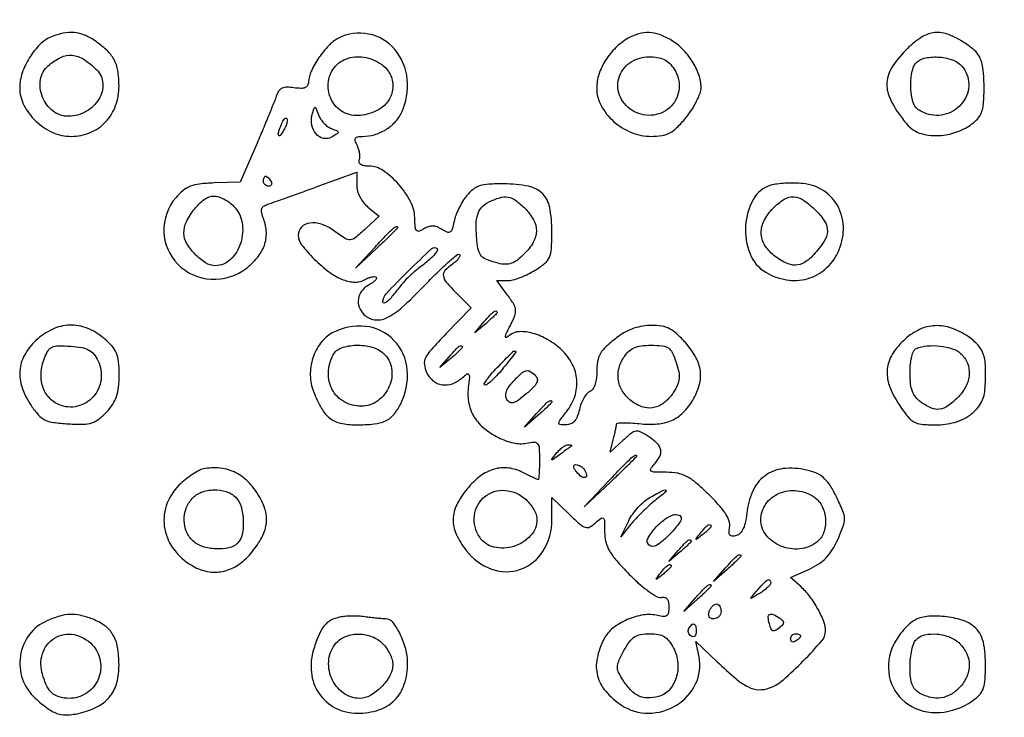
# Model space of a CAD drawing. Extents: x 178 to 2179, y 108 to 1470.
# Drawn here: x 777 to 975, y 861 to 1001 of the extents above; entities that cross this region are included whole.
import ezdxf

# ---------------------------------------------------------------- set-up
doc = ezdxf.new("R2010")
doc.units = 0
doc.header["$MEASUREMENT"] = 0
doc.layers.get('0').update_dxf_attribs({"linetype": 'CONTINUOUS'})

msp = doc.modelspace()

# ---------------------------------------------------------------- linework, layer by layer
msp.add_lwpolyline([(1133.625102, 957.011946, -0.000001), (1134.444528, 960.5234, -0.002983)], format="xyb")
for points in [[(783.373596, 998.014559, 0.101237), (781.079219, 996.493009, 0.056544), (778.988883, 993.857076, 0.055611), (777.499972, 990.746183, 0.084018), (777, 987.791796, 0.117858), (777.839182, 984.281103, 0.08647), (780.24459, 981.062343, 0.084619), (783.654608, 978.790615, 0.105094), (787.37453, 978, 0.098555), (791.165253, 978.754514, 0.105831), (794.269563, 980.895767, 0.102921), (796.285173, 984.176136, 0.088531), (796.968197, 988.173077, 0.037962), (796.712441, 991.238548, 0.084507), (795.960983, 993.448708, 0.082725), (794.508725, 995.314421, 0.035225), (792.027494, 997.295891, 0.057195), (790.002415, 998.37394, 0.073147), (787.946781, 998.852846, 0.069901), (785.767785, 998.729123, 0.046908)], [(841.076801, 997.735258, 0.085585), (839.134949, 996.282867, 0.039969), (837.158107, 993.828079, 0.039909), (835.618329, 991.128128, 0.098365), (835.073088, 988.923193, -0.120748), (834.865793, 988.219946, -0.168552), (834.372482, 987.796061, -0.101919), (833.508362, 987.645283, -0.028843), (832.140904, 987.766012, 0.035003), (830.739164, 987.8724, 0.099501), (829.782204, 987.685801, 0.132042), (829.130694, 987.186924, 0.085927), (828.687686, 986.342819, -0.017257), (828.282187, 985.219361, -0.001997), (827.276331, 982.736346, -0.002401), (826.053646, 979.792753, -0.001958), (824.717371, 976.653252), (821.341177, 968.806505), (816.064635, 968.630734, 0.01949), (813.175894, 968.421586, 0.064319), (811.325064, 967.969225, 0.080354), (809.878155, 967.124302, 0.04291), (808.394047, 965.671718, 0.186598), (805.974769, 958.86312, 0.191145), (808.797867, 952.282846, 0.184965), (815.463427, 949.290249, 0.17882), (822.537332, 951.460677, 0.058423), (824.81918, 953.665869, 0.085846), (826.188736, 956.088672, 0.093654), (826.595503, 958.667207, 0.083448), (826.06448, 961.330405, -0.028276), (825.656106, 962.619527, -0.124147), (825.653558, 963.411629, -0.180749), (826.019849, 963.945371, -0.075744), (826.812846, 964.338763, 0.007282), (827.871829, 964.694256, 0.000727), (830.391117, 965.58511, 0.000914), (833.390233, 966.656727, 0.000727), (836.625, 967.824531), (844.75, 970.771141), (844.75, 968.195998, 0.070623), (844.911791, 967.056255, 0.047893), (845.396119, 965.835643, 0.046809), (846.121883, 964.695838, 0.05746), (847.004591, 963.795199), (849.259181, 961.969543), (846.578069, 959.484771, -0.01267), (844.423006, 957.586727, -0.160918), (843.432685, 957.193897, -0.162257), (842.406869, 957.470282, -0.012938), (840.073701, 959.103631, 0.078401), (837.678178, 960.351246, 0.115668), (835.327331, 960.571367, 0.164872), (833.661869, 959.738411, 0.197571), (833, 958.128779, 0.16836), (833.668826, 956.19878, 0.030743), (836.223851, 953.335958, 0.03377), (839.298304, 950.676393, 0.071473), (842.052626, 949.161126, 0.03985), (843.260756, 948.81295, 0.052033), (844.4047, 948.701684, 0.057267), (845.452948, 948.829593, 0.068702), (846.377629, 949.191456, -0.032125), (847.093647, 949.533785, -0.043528), (847.779372, 949.741964, -0.050503), (848.344465, 949.80256, -0.200447), (848.660649, 949.672684, -0.326158), (848.703899, 949.395603, -0.073505), (848.408633, 948.984157, -0.049787), (847.848721, 948.510539, -0.027809), (847.085646, 948.045837, 0.107698), (845.737709, 946.896671, 0.125631), (845.083581, 945.350849, 0.126088), (845.251557, 943.685014, 0.10894), (846.2, 942.2, 0.16186), (848.318005, 941.138842, 0.147353), (850.741664, 941.502851, 0.074222), (853.848005, 943.582034, 0.018034), (858.273869, 947.908872, -0.007913), (860.835887, 950.517036, -0.013174), (863.084697, 952.621067, -0.006786), (864.991111, 954.267096, -0.389031), (865.4181, 954.248567, -0.287479), (865.491402, 953.929086, -0.073329), (865.23445, 953.436393, -0.052193), (864.716574, 952.859343, -0.031031), (863.993639, 952.282991, 0.050452), (862.505773, 950.999382, 0.230411), (862.172115, 949.940398, 0.142531), (862.749468, 948.684315, 0.016672), (864.869383, 946.396578), (867.738765, 943.5), (862.691401, 938.288335, 0.008177), (859.715549, 935.11333, 0.067954), (858.602381, 933.48963, 0.143971), (858.359571, 932.149974, 0.080385), (858.80058, 930.538335, 0.115451), (860.090877, 928.866886, 0.134688), (861.920628, 928.059108, 0.126462), (863.997493, 928.275081, 0.095377), (865.966969, 929.470107, -0.028507), (866.903181, 930.224967, -0.436649), (867.26731, 930.150463, -0.159902), (867.402133, 929.570626, -0.00689), (867.185456, 927.462848, 0.040206), (867.128008, 925.861072, 0.039202), (867.326143, 924.256815, 0.040734), (867.758416, 922.768519, 0.054039), (868.399164, 921.513551, 0.07626), (870.4292, 919.255464, 0.056849), (873.248588, 917.437455, 0.058793), (876.270068, 916.36286, 0.105804), (878.888498, 916.3277, -0.037766), (880.430383, 916.51659, -0.245407), (881.11693, 916.197644, -0.151817), (881.437594, 915.327996, -0.012983), (881.5, 912.925, -0.007159), (881.478451, 911.420038, -0.011892), (881.411975, 910.152969, -0.005557), (881.320587, 909.108958, -0.38567), (881.20034, 909, -0.106227), (880.995345, 909.044049, -0.003143), (880.190206, 909.41292, -0.00615), (879.245696, 909.867068, -0.004189), (878.182383, 910.405686, 0.087768), (875.272583, 911.312692, 0.102785), (872.394589, 911.088403, 0.092175), (869.608915, 909.685767, 0.057848), (866.972355, 907.150294, 0.056065), (864.872107, 903.926101, 0.112322), (864.148448, 900.989834, 0.1126), (864.767029, 898.034382, 0.056518), (866.75, 894.752358, 0.140717), (871.855672, 890.992184, 0.175972), (877.701219, 890.95237, 0.173252), (882.274278, 894.685837, 0.136599), (884, 900.884728), (884, 905.392334), (887.478029, 902.021295, 0.010283), (889.647704, 900.003221, 0.10399), (890.711269, 899.392268, 0.205507), (891.613696, 899.474792, 0.059822), (892.778029, 900.299119, -0.020736), (893.9061, 901.237956, -0.37707), (894.337587, 901.208338, -0.190235), (894.567797, 900.671516, -0.007285), (894.6, 898.461392, 0.060827), (894.845225, 896.453097, 0.070937), (895.565897, 894.672829, 0.048697), (896.985848, 892.698919, 0.014014), (899.55, 889.94066, 0.017597), (901.560233, 888.035247, 0.024799), (903.489432, 886.494685, 0.023041), (905.144789, 885.414414, 0.19883), (906, 885.294261, -0.11414), (906.654219, 885.311055, -0.177663), (907.128961, 885.017835, -0.12341), (907.412558, 884.383244, -0.043701), (907.5, 883.384698, -0.040079), (907.40619, 882.216275, -0.186894), (907.070931, 881.643759, -0.190014), (906.441545, 881.451845, -0.041604), (905.303107, 881.638773, 0.100472), (902.412716, 881.770759, 0.063331), (899.155604, 880.830166, 0.06383), (896.269211, 879.119097, 0.108156), (894.482608, 876.966368, 0.068384), (893.083552, 873.020006, 0.115606), (893.174503, 869.529745, 0.11506), (894.808368, 866.432009, 0.067325), (897.972506, 863.646304, 0.149736), (903.434086, 862.015491, 0.138166), (909.069128, 863.646179, 0.142824), (912.898159, 867.918069, 0.162522), (913.57986, 873.350698), (912.958588, 876.457058), (917.229294, 872.357024, 0.014421), (920.973704, 868.964238, 0.060984), (923.492355, 867.294174, 0.105078), (925.591027, 866.748649, 0.102417), (927.75109, 867.095464, 0.088064), (930.526279, 868.75521, 0.020008), (934.535807, 872.525692, 0.015709), (938.258075, 876.564079, 0.180232), (939, 878.555466, 0.09258), (938.641628, 880.474361, 0.034079), (937.469918, 882.980124, 0.033796), (935.862347, 885.471142, 0.048681), (934.098486, 887.410872), (931.992213, 889.317023), (935.778189, 891.012055, 0.041059), (937.6457, 892.039623, 0.054743), (939.132299, 893.277782, 0.052365), (940.361643, 894.854225, 0.033525), (941.45677, 896.904134, 0.015923), (942.584413, 899.63352, 0.09759), (942.833975, 901.128734, 0.092471), (942.505727, 902.642039, 0.01356), (941.205448, 905.514027, 0.025536), (939.988896, 907.723473, 0.061615), (938.821504, 909.174639, 0.074741), (937.487028, 910.129489, 0.054633), (935.780827, 910.776988, 0.078474), (931.021987, 911.239676, 0.128402), (927.192381, 909.991334, 0.133925), (924.567483, 907.081803, 0.089112), (923.275559, 902.752394, -0.021484), (922.944023, 900.633423, -0.05488), (922.473812, 899.154389, -0.082437), (921.848395, 898.203877, -0.143103), (921.04435, 897.721849, -0.06154), (920.235289, 897.613726, -0.231641), (919.786367, 897.827998, -0.179287), (919.610087, 898.368225, -0.03638), (919.72476, 899.386718, 0.128192), (919.638649, 900.612298, 0.060206), (918.949275, 902.056307, 0.041506), (917.628655, 903.798413, 0.016269), (915.540527, 905.977273, 0.015831), (912.941674, 908.362035, 0.056672), (911.080993, 909.628405, 0.075858), (909.285078, 910.249442, 0.045408), (907.031266, 910.454545, -0.007745), (904.690472, 910.490805, -0.136412), (903.973624, 910.714225, -0.407931), (903.873953, 911.154018, -0.045978), (904.550691, 912.056013, 0.061845), (905.670032, 913.650637, 0.172097), (905.868425, 914.98458, 0.153889), (905.182603, 916.244181, 0.04673), (903.462811, 917.616324, 0.026516), (901.863586, 918.546947, 0.154788), (900.915206, 918.70668, 0.133218), (899.974264, 918.303127, 0.017772), (898.314657, 916.889377), (895.703692, 914.5), (896.338191, 917, 0.005002), (896.582139, 918.003169, 0.006043), (896.790318, 918.949854, 0.005191), (896.947439, 919.749618, 0.040482), (896.986345, 920.127163, -0.380837), (897.195244, 920.351614, -0.017195), (898.335513, 920.419113, -0.021455), (899.810631, 920.392316, -0.012794), (901.560082, 920.240338, 0.04673), (905.194009, 920.171838, 0.085259), (908.064215, 920.888395, 0.09245), (910.377245, 922.467888, 0.063516), (912.330683, 924.982656, 0.063582), (913.632299, 928.005735, 0.101305), (913.849883, 930.802029, 0.096328), (912.947904, 933.55768, 0.053085), (910.896408, 936.465204, 0.025484), (909.134091, 938.277233, 0.068321), (907.664158, 939.3088, 0.077949), (906.08929, 939.830529, 0.041104), (904.031266, 940, 0.041935), (902.268343, 939.851885, 0.038549), (900.502779, 939.411018, 0.03886), (898.840416, 938.70928, 0.044477), (897.384859, 937.784474, 0.017599), (894.930111, 935.758046, 0.078593), (893.74753, 934.3212, 0.097232), (893.193409, 932.74426, 0.03481), (893.015313, 930.356989, -0.040375), (892.907278, 929.097644, -0.050543), (892.597734, 927.967246, -0.059007), (892.142508, 927.10584, -0.151224), (891.594296, 926.674558, 0.127386), (891.00717, 926.255568, 0.04368), (890.403603, 925.392495, 0.040032), (889.876431, 924.281216, 0.036696), (889.514841, 923.06757, -0.037055), (889.093142, 921.655872, -0.088047), (888.531725, 920.719278, -0.116214), (887.793272, 920.187876, -0.098411), (886.847965, 920, -0.024182), (885.627994, 920.059036, -0.39485), (885.380184, 920.34046, -0.155155), (885.564509, 920.864871, -0.005165), (886.92742, 922.634859, 0.085846), (888.596138, 925.724259, 0.10055), (889.005962, 929.024579, 0.100501), (888.095482, 932.224435, 0.085683), (885.972939, 935.025278, 0.054523), (883.192611, 937.105842, 0.064627), (880.17824, 938.395993, 0.077034), (877.442695, 938.730202, 0.16665), (875.485597, 937.988046, -0.048206), (874.855081, 937.560023, -0.596285), (874.663975, 937.683955, -0.090104), (874.829047, 938.305449, -0.005852), (875.646057, 939.992324, 0.021899), (876.530375, 941.978164, 0.117062), (876.697167, 943.144069, 0.11574), (876.323241, 944.267064, 0.021193), (875.089564, 946.092729), (872.940125, 949), (875.102029, 949, 0.066333), (876.163246, 949.141409, 0.023772), (877.618233, 949.611458, 0.023093), (879.183779, 950.284814, 0.025307), (880.631966, 951.081559, 0.032721), (882.601107, 952.484354, 0.120797), (883.513614, 953.69483, 0.088614), (883.908007, 955.388705, 0.012999), (884, 958.926572, 0.046249), (883.555078, 963.726391, 0.152778), (882.083035, 966.499034, 0.149778), (879.272323, 967.970063, 0.043886), (874.365785, 968.448004, 0.015674), (871.304957, 968.380782, 0.063621), (869.474793, 968.047041, 0.091178), (868.135258, 967.333759, 0.054698), (866.850694, 966.061878, 0.03423), (866.053697, 964.927934, 0.022783), (865.293621, 963.532138, 0.022966), (864.677393, 962.103253, 0.040985), (864.324748, 960.873741, -0.020678), (863.953165, 959.347025, -0.181472), (863.545189, 958.798077, -0.24834), (862.954606, 958.747282, -0.039323), (861.887373, 959.30241, 0.047229), (860.905976, 959.793368, 0.08643), (860.031079, 959.968023, 0.090213), (859.174295, 959.833857, 0.055417), (858.25, 959.391934, -0.052861), (857.289547, 958.926693, -0.320736), (856.78738, 959.068529, -0.151285), (856.516817, 959.756929, -0.012915), (856.424022, 961.674235, 0.117569), (855.573694, 964.915065, 0.059404), (853.143005, 968.397829, 0.060259), (850.054162, 971.120252, 0.151661), (847.2205, 972, -0.040946), (846.25035, 972.07958, -0.102591), (845.590875, 972.333969, -0.169873), (845.276625, 972.737508, -0.168928), (845.281539, 973.25, 0.083996), (845.389428, 973.854259, 0.039666), (845.333693, 974.646875, 0.037846), (845.141029, 975.488082, 0.043585), (844.829689, 976.25, -0.039921), (844.457888, 977.141202, -0.221442), (844.51862, 977.643123, -0.218222), (844.943252, 977.924266, -0.038799), (845.917763, 978, 0.069703), (848.320733, 978.336623, 0.066722), (850.577661, 979.32187, 0.068102), (852.455355, 980.842924, 0.078536), (853.75, 982.746698, 0.134718), (854.923468, 989.476521, 0.152849), (852.389519, 995.494352, 0.170306), (847.139568, 998.581198, 0.167949)], [(899.333992, 997.714565, 0.065538), (896.83792, 995.848597, 0.058616), (894.800838, 993.333999, 0.060409), (893.456098, 990.500432, 0.080783), (893, 987.695863, 0.124316), (893.883135, 984.198784, 0.088199), (896.408865, 981.015135, 0.084155), (900.007409, 978.777688, 0.097395), (903.961992, 978, 0.037921), (906.137495, 978.165233, 0.085156), (907.703396, 978.68679, 0.074102), (909.135703, 979.75176, 0.023539), (910.927196, 981.727844, 0.027945), (912.103222, 983.328995, 0.027684), (913.097364, 985.056194, 0.028808), (913.793325, 986.660457, 0.088157), (914, 987.823552, 0.086963), (913.554307, 990.366729, 0.0544), (912.220672, 993.088051, 0.052723), (910.26411, 995.559127, 0.065637), (907.960167, 997.364459, 0.045019), (905.633453, 998.470044, 0.078422), (903.543099, 998.887446, 0.082686), (901.503172, 998.632294, 0.055462)], [(955.458945, 995.658945, 0.043989), (952.549894, 992.187454, 0.118545), (951.383121, 989.210774, 0.12998), (951.748767, 986.201962, 0.058041), (953.659906, 982.665026, 0.022628), (955.332799, 980.494312, 0.067931), (956.720283, 979.244365, 0.082777), (958.228414, 978.5482, 0.045892), (960.229501, 978.19322, 0.070025), (963.585648, 978.381273, 0.066952), (966.814926, 979.485575, 0.07427), (969.322324, 981.24354, 0.142236), (970.551307, 983.348401, 0.038398), (970.753743, 984.533776, 0.013233), (970.868366, 986.269992, 0.01306), (970.894095, 988.198345, 0.014771), (970.815794, 990.047569, 0.027871), (970.505116, 992.469405, 0.081361), (969.936021, 994.049619, 0.085315), (968.909598, 995.323435, 0.032708), (967.102117, 996.717356, 0.053529), (963.801752, 998.454823, 0.117607), (960.995681, 998.860237, 0.118901), (958.328683, 997.954626, 0.055397)], [(792.494351, 991.362792, -0.185846), (793.712554, 988.619426, -0.150574), (792.914858, 985.475787, -0.12869), (790.319893, 982.972507, -0.125563), (786.806704, 982.031803, -0.16937), (783.71199, 983.070247, -0.133885), (781.574741, 985.909226, -0.135726), (781.190617, 989.409105, -0.175177), (782.75, 992.214525, -0.065558), (785.262816, 993.881438, -0.136328), (787.556153, 994.307763, -0.124766), (789.877801, 993.498417, -0.050472)], [(849.777494, 992.443296, -0.123248), (851.461499, 990.501912, -0.124818), (852.022137, 988.005499, -0.123342), (851.326714, 985.520655, -0.118659), (849.535183, 983.61501, -0.108226), (845.923539, 982.237295, -0.140671), (842.428909, 982.696642, -0.154584), (839.932662, 984.87255, -0.137638), (839, 988.196461, -0.147681), (839.981748, 991.447842, -0.153424), (842.586973, 993.553885, -0.137132), (846.178336, 993.924382, -0.110762)], [(908.570961, 991.532043, -0.164333), (909.572709, 987.677862, -0.173241), (907.999605, 984.102989, -0.170038), (904.487515, 982.290949, -0.159037), (900.500148, 982.999921, -0.160371), (897.774237, 985.860104, -0.179277), (897.438883, 989.637486, -0.175073), (899.653015, 992.786142, -0.154025), (903.5, 994, -0.038448), (905.229929, 993.866779, -0.074946), (906.547759, 993.454317, -0.081491), (907.613997, 992.700244, -0.053193)], [(966.419968, 992.088434, -0.181063), (967.8162, 988.565325, -0.166902), (966.618495, 984.847852, -0.157021), (963.306276, 982.49889, -0.161806), (959.290248, 982.561019, -0.05094), (957.84259, 983.239175, -0.114136), (956.973593, 984.07706, -0.095179), (956.469921, 985.314497, -0.028562), (956.185474, 987.338003, -0.030753), (956.152607, 988.898294, -0.031213), (956.312013, 990.442989, -0.032849), (956.622049, 991.761697, -0.09936), (957.057919, 992.569788, -0.160126), (958.846174, 993.692217, -0.073715), (961.61465, 993.958235, -0.0716), (964.442683, 993.401648, -0.125134)], [(839.666319, 979.57185, -0.011972), (840.817061, 979.096633, -0.295494), (840.997285, 978.821902, -0.262134), (840.829479, 978.519627, -0.009947), (839.676609, 977.841989, -0.18447), (838.059625, 977.603133, -0.161949), (836.587892, 978.483918, -0.131208), (835.730892, 980.260451, -0.11154), (835.801072, 982.347301, -0.00521), (836.171061, 983.704216, -0.342292), (836.354551, 983.839297, -0.302069), (836.552343, 983.700557, -0.00452), (837.079044, 982.315361, 0.058308), (837.502359, 981.483651, 0.042229), (838.149914, 980.669126, 0.04284), (838.909027, 979.991052, 0.069048)], [(830.122073, 979.325003, -0.022794), (829.370907, 978.158973, -0.582659), (829.068872, 978.189955, -0.18392), (829.038161, 978.807875, -0.013074), (829.623539, 980.461341, -0.033338), (829.896209, 981.051117, -0.064271), (830.201425, 981.471425, -0.109577), (830.487156, 981.665262, -0.299281), (830.715202, 981.618131, -0.217548), (830.826923, 981.318576, -0.045448), (830.734072, 980.751423, -0.039963), (830.494276, 980.058111, -0.028467)], [(827.5, 969, -0.082592), (827.656512, 968.6179, -0.161196), (827.6254, 968.29375, -0.182303), (827.413961, 968.078288, -0.108972), (827.059017, 968, -0.093332), (826.654762, 968.076123, -0.09642), (826.311086, 968.29375, -0.099167), (826.081062, 968.618444, -0.105053), (826, 969, -0.042167), (826.032345, 969.382849, -0.061769), (826.129539, 969.70625, -0.081139), (826.272352, 969.92554, -0.210953), (826.440983, 970, -0.151918), (826.65171, 969.934461, -0.038439), (826.933975, 969.70625, -0.035638), (827.231006, 969.382774, -0.029505)], [(928.007997, 968.156171, 0.195742), (924.485584, 965.32982, 0.112728), (922.94103, 960.028317, 0.107676), (923.825864, 954.385391, 0.168357), (926.975548, 950.673516, 0.092736), (931.14687, 949.157381, 0.108626), (935.343536, 949.378857, 0.111952), (938.966716, 951.321223, 0.10353), (941.520969, 954.685431, 0.106529), (942.613111, 959.332935, 0.123487), (941.591837, 963.750773, 0.129153), (938.662262, 967.025705, 0.122612), (934.443499, 968.518571, 0.021147), (932.751045, 968.609744, 0.016947), (930.926377, 968.568935, 0.017268), (929.239328, 968.415353, 0.041094)], [(820, 964, -0.155921), (821.704436, 960.694241, -0.116695), (821.433952, 956.579738, -0.12617), (819.397511, 953.250734, -0.195117), (816.314451, 952, -0.142978), (814.375978, 952.565885, -0.058778), (812.236115, 954.315795, -0.058612), (810.548947, 956.531446, -0.134227), (810, 958.539455, -0.1134), (810.53079, 960.84971, -0.057946), (812.138687, 963.372489, -0.058967), (814.194369, 965.36504, -0.164461), (816.07258, 966, -0.080115), (816.954451, 965.857785, -0.037827), (818.02132, 965.4125, -0.036233), (819.09249, 964.765379, -0.042404)], [(878.545455, 963.545455, -0.068646), (880.302764, 961.22575, -0.131161), (880.877961, 958.976928, -0.129093), (880.259031, 956.715888, -0.065453), (878.449677, 954.358768, -0.031378), (877.053395, 953.127541, -0.079019), (875.868327, 952.47672, -0.09227), (874.655942, 952.280458, -0.054686), (873.199677, 952.474985, -0.028239), (871.020101, 953.145671, -0.114847), (869.870099, 953.905168, -0.128673), (869.243548, 955.045297, -0.039378), (868.912356, 957, -0.022705), (868.772123, 960.205304, -0.072683), (869.084213, 962.316075, -0.10949), (869.887637, 963.752357, -0.098643), (871.25, 964.779505, -0.037721), (873.533829, 965.675759, -0.117063), (875.174119, 965.783347, -0.117176), (876.686836, 965.142253, -0.037831)], [(937.075574, 963.078272, -0.054475), (938.872109, 960.84094, -0.154427), (939.383155, 958.92972, -0.134983), (938.72728, 956.906594, -0.03778), (936.676674, 954.25, -0.06758), (934.809216, 952.667611, -0.137339), (932.982901, 952.112598, -0.123464), (930.999943, 952.563584, -0.049341), (928.634859, 954.07258, -0.091554), (926.771667, 956.189733, -0.13075), (926.085655, 958.583913, -0.124076), (926.668094, 961.095667, -0.077819), (928.454545, 963.545455, -0.055289), (930.702983, 965.34491, -0.155896), (932.62768, 965.846968, -0.14129), (934.609742, 965.157281, -0.04248)], [(853, 959.702948, -0.197177), (852.920192, 959.508439, -0.00167), (851.751562, 958.331976, -0.005545), (850.379129, 956.989648, -0.003505), (848.75, 955.452948), (844.5, 951.5), (848.452948, 955.75, -0.003311), (850.864475, 958.308562, -0.023188), (852.10505, 959.492362, -0.084306), (852.739874, 959.879312, -0.530177)], [(858.5, 952.485053, 0.006396), (856.31552, 950.738975, 0.024809), (855.032294, 949.57497, 0.024085), (853.852535, 948.273298, 0.005781), (852.027007, 946, -0.022544), (851.27034, 945.119861, -0.059047), (850.632653, 944.585298, -0.168228), (850.231422, 944.4844, -0.380971), (850.033269, 944.69463, -0.199002), (850.667699, 946.354761, -0.00846), (855.154369, 950.937364, -0.006614), (859.842848, 955.445837, -0.406164), (860.901325, 955.425705, -0.337606), (860.950258, 955.048428, -0.040667), (860.442889, 954.312335, -0.035152), (859.606961, 953.424073, -0.020987)], [(873, 942.654988, -0.191119), (872.918017, 942.44834, -0.007508), (872.339062, 941.851732, -0.012381), (871.612165, 941.159969, -0.008332), (870.75, 940.404988), (868.5, 938.5), (870.404988, 940.75, -0.010402), (871.598996, 942.102181, -0.048385), (872.373826, 942.795506, -0.197337), (872.789444, 942.898791, -0.372044)], [(780.25, 936.944687, 0.077208), (777.969531, 934.028481, 0.10934), (777.025069, 930.883532, 0.103435), (777.474559, 927.503542, 0.063437), (779.28372, 923.897883, 0.03309), (780.747179, 922.004086, 0.097401), (782.049416, 921.008894, 0.08153), (783.763859, 920.486719, 0.018768), (786.783058, 920.197763, 0.017326), (789.766971, 920.128418, 0.072543), (791.535821, 920.407061, 0.092389), (792.930752, 921.142756, 0.038469), (794.499338, 922.593786, 0.042567), (795.721851, 924.161434, 0.063571), (796.477239, 925.724113, 0.055767), (796.875155, 927.573911, 0.025122), (797, 930.057129, 0.022974), (796.877061, 932.731289, 0.076238), (796.452753, 934.435141, 0.085375), (795.56656, 935.82818, 0.033605), (793.923275, 937.411106, 0.079444), (790.556597, 939.433544, 0.104501), (787.03647, 940.05284, 0.103523), (783.54186, 939.196135, 0.076724)], [(839.831022, 938.470477, 0.10845), (837.490188, 936.443909, 0.083176), (835.937991, 933.427192, 0.080556), (835.421459, 929.973725, 0.091302), (836.067734, 926.691191, 0.034057), (837.678672, 923.309664, 0.098201), (839.360302, 921.347053, 0.113237), (841.512251, 920.33117, 0.053939), (844.5732, 920, 0.023206), (848.261263, 920.171262, 0.083581), (850.528667, 920.773426, 0.110047), (852.132796, 921.981714, 0.057254), (853.536985, 924.071521, 0.140455), (854.926642, 930.992083, 0.171612), (852.24513, 936.983341, 0.17866), (846.501062, 939.803955, 0.151232)], [(955.013294, 937.25, 0.065836), (952.484495, 934.250066, 0.116947), (951.424143, 931.214588, 0.112747), (951.822383, 927.947943, 0.058434), (953.666484, 924.25, 0.019078), (955.4558, 921.73024, 0.100254), (956.731004, 920.62231, 0.10645), (958.300669, 920.130938, 0.022823), (961.167676, 920, 0.066251), (964.940624, 920.502124, 0.088076), (968.06518, 921.974304, 0.10172), (970.176049, 924.230911, 0.121401), (971.055987, 927, 0.017833), (971.191534, 931.457495, 0.074869), (970.779735, 934.097745, 0.107914), (969.697243, 935.991959, 0.059799), (967.681287, 937.75, 0.06516), (964.325657, 939.44431, 0.094501), (961.052185, 939.935679, 0.098598), (957.929608, 939.184726, 0.076739)], [(792.758134, 932.831296, -0.145767), (793.348836, 929.066023, -0.148915), (791.773728, 925.627405, -0.154275), (788.603127, 923.72917, -0.157797), (784.949455, 924.020937, -0.111502), (782.899265, 925.468507, -0.106517), (781.628546, 927.679197, -0.095648), (781.301154, 930.423462, -0.072965), (781.955863, 933.383912, -0.045597), (782.693685, 934.894118, -0.149894), (783.51294, 935.623812, -0.107969), (784.765676, 935.897332, -0.018051), (787.239694, 935.807636, -0.024831), (789.492175, 935.531487, -0.080922), (790.907968, 935.041581, -0.102687), (791.906662, 934.201615, -0.055494)], [(850.171259, 934.345012, -0.172701), (851.767764, 931.374832, -0.139393), (851.310391, 927.759034, -0.134885), (848.993501, 924.840463, -0.159243), (845.656436, 923.75, -0.128069), (842.246302, 924.63803, -0.141524), (839.854038, 927.05571, -0.135467), (839.056563, 930.467173, -0.113418), (840.035184, 934.065741, -0.188332), (841.68041, 935.471574, -0.076963), (844.622145, 936.010432, -0.072543), (847.802057, 935.635751, -0.118917)], [(866, 935.654988, -0.191119), (865.918017, 935.44834, -0.007508), (865.339062, 934.851732, -0.012381), (864.612165, 934.159969, -0.008332), (863.75, 933.404988), (861.5, 931.5), (863.404988, 933.75, -0.010402), (864.598996, 935.102181, -0.048385), (865.373826, 935.795506, -0.197337), (865.789444, 935.898791, -0.372044)], [(874.292632, 931.500029, -0.015342), (873.154005, 930.15951, -0.020891), (872.042399, 929.028167, -0.018335), (871.069572, 928.18221, -0.171414), (870.553833, 928.000029, -0.555031), (870.410879, 928.22935, -0.038527), (870.882101, 929.028134, -0.026833), (871.764065, 930.156012, -0.01312), (873, 931.5, -0.002077), (876.045426, 934.616074, -0.200807), (876.607375, 934.851259, -0.624624), (876.733239, 934.593446, -0.002741)], [(908.981744, 932.555315, -0.026019), (909.502742, 930.64871, -0.075238), (909.590762, 929.286541, -0.084643), (909.269611, 928.052264, -0.039172), (908.469837, 926.594309, -0.06715), (906.717641, 924.572738, -0.115106), (904.762247, 923.521306, -0.12474), (902.657368, 923.487717, -0.087169), (900.466914, 924.429722, -0.088141), (898.505391, 926.278682, -0.10452), (897.44382, 928.588387, -0.106546), (897.418143, 931.094636, -0.094781), (898.412816, 933.507285, -0.053137), (899.417517, 934.734041, -0.08901), (900.513859, 935.485472, -0.075996), (901.926215, 935.878794, -0.029985), (903.945501, 936, -0.024699), (906.225572, 935.887299, -0.125939), (907.408836, 935.456266, -0.134277), (908.200152, 934.524271, -0.029562)], [(966.171259, 934.345012, -0.111072), (967.529561, 932.41802, -0.116278), (967.90207, 930.12782, -0.104273), (967.213379, 927.715296, -0.075024), (965.545455, 925.454545, -0.039737), (963.561678, 923.763297, -0.126808), (961.954822, 923.132156, -0.135761), (960.309631, 923.377225, -0.048355), (958.222506, 924.556704, -0.065374), (957.142516, 925.545956, -0.085037), (956.4667, 926.702059, -0.06561), (956.108522, 928.243628, -0.024321), (956, 930.473371, -0.024285), (956.086441, 932.252017, -0.038621), (956.350596, 933.751932, -0.045783), (956.745869, 934.858668, -0.190437), (957.25, 935.337719, -0.074067), (959.460944, 935.868621, -0.049695), (962.064475, 935.838652, -0.050874), (964.498579, 935.313531, -0.105748)], [(880.726449, 929.873551, -0.163377), (881.063685, 929.195451, -0.154644), (880.933549, 928.433882, -0.078825), (880.240921, 927.490726, -0.020138), (878.836949, 926.209348, -0.015213), (877.214143, 924.926097, -0.088517), (876.24203, 924.441941, -0.197249), (875.54681, 924.5145, -0.131686), (874.956528, 925.07034, -0.125409), (874.719178, 925.826738, -0.096971), (874.839132, 926.685441, -0.07127), (875.33618, 927.653305, -0.034378), (876.220342, 928.734543, -0.017305), (877.838294, 930.341538, -0.125607), (878.793364, 930.860185, -0.203354), (879.648604, 930.72773, -0.057691)], [(884, 924.674314, -0.194102), (883.918342, 924.471891, -0.004632), (883.192188, 923.732156, -0.009492), (882.303915, 922.876984, -0.006223), (881.25, 921.924314), (878.5, 919.5), (880.924314, 922.25, -0.007047), (882.422009, 923.901388, -0.038158), (883.311864, 924.720118, -0.157803), (883.773973, 924.891157, -0.426412)], [(887.916667, 915.717032, 0.006866), (887.655857, 915.534628, 0.000676), (887.034896, 915.086246, 0.000854), (886.296353, 914.549513, 0.000677), (885.5, 913.967032, -0.001613), (884.186266, 913.009889, -0.268706), (884.016402, 912.992604, -0.484056), (883.986902, 913.11031, -0.002253), (884.872445, 914.25, -0.033687), (885.47468, 914.919689, -0.036088), (886.148474, 915.485937, -0.038743), (886.793695, 915.880901, -0.118513), (887.289111, 916, -0.025033), (887.664158, 915.981211, -0.081051), (887.904197, 915.916878, -0.280207), (887.968895, 915.82247, -0.262974)], [(901, 913.712408, -0.197838), (900.921192, 913.521031, -0.001034), (899.457813, 912.051589, -0.004332), (897.762593, 910.38549, -0.002707), (895.75, 908.462408), (890.5, 903.5), (895.462408, 908.75, -0.002382), (898.48439, 911.916766, -0.01834), (899.960388, 913.340424, -0.059334), (900.72458, 913.876975, -0.567399)], [(814.258484, 911.213291, 0.076565), (813.190908, 910.873907, 0.027132), (811.791671, 910.082242, 0.02618), (810.324976, 909.031874, 0.027899), (809.008484, 907.854638, 0.117589), (806.467332, 903.721944, 0.128161), (806.174455, 899.023993, 0.122986), (808.226677, 894.635407, 0.103211), (812.221489, 891.385464, 0.084862), (815.163003, 890.449924, 0.095182), (818.126782, 890.601748, 0.090112), (820.948427, 891.864235, 0.067813), (823.473259, 894.15059, 0.041204), (825.504779, 897.013464, 0.081977), (826.510476, 899.597208, 0.096105), (826.550252, 902.08526, 0.075547), (825.683755, 904.644657, 0.056194), (823.467592, 907.957998, 0.087026), (820.831448, 910.1577, 0.09383), (817.758565, 911.226272, 0.075774)], [(890.541119, 910.933469, -0.076926), (890.97211, 909.914147, -0.400869), (890.698517, 909.431883, -0.241841), (889.961207, 909.567819, -0.055352), (889.020056, 910.475834, -0.030483), (888.548584, 911.120064, -0.110288), (888.374856, 911.594311, -0.256649), (888.485592, 911.878966, -0.176123), (888.818538, 912, -0.085443), (889.274058, 911.921585, -0.053409), (889.76321, 911.686706, -0.051744), (890.210125, 911.341444, -0.0641)], [(820.428571, 905.428571, -0.129336), (821.510566, 903.57406, -0.057735), (821.951838, 900.760452, -0.05807), (821.739801, 897.967918, -0.1495), (820.8, 896.2, -0.145111), (819.069384, 895.260869, -0.065004), (816.463818, 895.054201, -0.063378), (813.789041, 895.533361, -0.10835), (811.828741, 896.654988, -0.111349), (810.551301, 898.469372, -0.093083), (810.068348, 900.780187, -0.090726), (810.453906, 903.160895, -0.098833), (811.654988, 905.171259, -0.118575), (813.514814, 906.441412, -0.083649), (816.007508, 906.936926, -0.083894), (818.517837, 906.588087, -0.12056)], [(878.811439, 904.961045, -0.041744), (879.648909, 904.038934, -0.037296), (880.35711, 902.956419, -0.039246), (880.844978, 901.882249, -0.087188), (881, 901, -0.188571), (879.716548, 897.717901, -0.131241), (876.317506, 895.566563, -0.132804), (872.329532, 895.410056, -0.193855), (869.477424, 897.394111, -0.173516), (868.422825, 901.771239, -0.198131), (870.470296, 905.533592, -0.193464), (874.624028, 906.814013, -0.16827)], [(904.6902, 904.741484, 0.015751), (903.468629, 903.699128, 0.01017), (902.118163, 902.420091, 0.010224), (900.847685, 901.114503, 0.01895), (899.880007, 899.996451), (897.879615, 897.5), (899.452378, 900.724649, -0.0423), (900.254639, 902.06809, -0.029564), (901.367262, 903.438368, -0.02995), (902.599841, 904.6331, -0.053247), (903.762571, 905.434612, -0.003079), (906.473673, 906.8841, -0.289323), (906.898213, 906.850729, -0.486107), (906.905667, 906.542041, -0.003774)], [(936.777494, 905.443296, -0.132521), (938.340329, 903.573749, -0.095442), (938.996478, 900.920807, -0.097661), (938.615681, 898.267584, -0.147107), (937.25, 896.392046, -0.13894), (933.841356, 895.057424, -0.120796), (930.034723, 895.60686, -0.129279), (927.096629, 897.798537, -0.169794), (926, 900.934732, -0.155837), (927.010139, 904.097039, -0.139957), (929.705387, 906.251358, -0.128944), (933.320514, 906.759832, -0.124201)], [(910, 901.136364, -0.145266), (909.85751, 900.656268, -0.017493), (909.216222, 899.742642, -0.019629), (908.353618, 898.689459, -0.014976), (907.331818, 897.604545, -0.055605), (905.013232, 895.751341, -0.320249), (903.532525, 895.835312, -0.368608), (903.278108, 897.172768, -0.059033), (904.987558, 899.486756, -0.0444), (906.70057, 901.01319, -0.08047), (908.362676, 901.8754, -0.168948), (909.497189, 901.856342, -0.314621)], [(916, 899.622445, -0.184603), (915.91885, 899.410139, -0.013803), (915.485937, 898.952641, -0.017649), (914.920402, 898.425681, -0.012436), (914.25, 897.872445, -0.001576), (913.120493, 896.99236, -0.377591), (913, 897, -0.377591), (912.99236, 897.120493, -0.001576), (913.872445, 898.25, -0.017685), (914.76332, 899.306759, -0.065617), (915.426111, 899.869516, -0.241985), (915.806605, 899.90695, -0.307699)], [(912, 896.654988, -0.191119), (911.918017, 896.44834, -0.007508), (911.339062, 895.851732, -0.012381), (910.612165, 895.159969, -0.008332), (909.75, 894.404988), (907.5, 892.5), (909.404988, 894.75, -0.010402), (910.598996, 896.102181, -0.048385), (911.373826, 896.795506, -0.197337), (911.789444, 896.898791, -0.372044)], [(922, 893.674314, -0.194102), (921.918342, 893.471891, -0.004632), (921.192188, 892.732156, -0.009492), (920.303915, 891.876984, -0.006223), (919.25, 890.924314), (916.5, 888.5), (918.924314, 891.25, -0.007047), (920.422009, 892.901388, -0.038158), (921.311864, 893.720118, -0.157803), (921.773973, 893.891157, -0.426412)], [(908, 891.622445, -0.184603), (907.91885, 891.410139, -0.013803), (907.485937, 890.952641, -0.017649), (906.920402, 890.425681, -0.012436), (906.25, 889.872445, -0.001576), (905.120493, 888.99236, -0.377591), (905, 889, -0.377591), (904.99236, 889.120493, -0.001576), (905.872445, 890.25, -0.017685), (906.76332, 891.306759, -0.065617), (907.426111, 891.869516, -0.241985), (907.806605, 891.90695, -0.307699)], [(928, 888.240547, -0.174005), (927.864302, 887.862427, -0.030245), (927.339062, 887.298162, -0.029718), (926.611539, 886.683742, -0.022758), (925.75, 886.098893, -0.001408), (924.151131, 885.122881, -0.449461), (924.024907, 885.161867, -0.295422), (924.049676, 885.327905, -0.001098), (925.404988, 886.858346, -0.009245), (926.758426, 888.324427, -0.079523), (927.466776, 888.860827, -0.379767), (927.832959, 888.772584, -0.153294)], [(916, 887.674314, -0.194102), (915.918342, 887.471891, -0.004632), (915.192188, 886.732156, -0.009492), (914.303915, 885.876984, -0.006223), (913.25, 884.924314), (910.5, 882.5), (912.924314, 885.25, -0.007047), (914.422009, 886.901388, -0.038158), (915.311864, 887.720118, -0.157803), (915.773973, 887.891157, -0.426412)], [(918, 882.5, -0.096899), (917.887999, 881.927495, -0.097416), (917.568594, 881.440625, -0.098432), (917.091819, 881.114629, -0.10122), (916.531385, 881, -0.094119), (915.972145, 881.106211, -0.166113), (915.617923, 881.407358, -0.151899), (915.503306, 881.885039, -0.075244), (915.638374, 882.5, -0.048303), (915.924763, 883.073796, -0.053891), (916.307216, 883.559375, -0.061199), (916.723081, 883.891374, -0.13875), (917.106989, 884, -0.164455), (917.447641, 883.884842, -0.095748), (917.737678, 883.559375, -0.076852), (917.933678, 883.073715, -0.057609)], [(782.475761, 880.604057, 0.129901), (778.916782, 877.788768, 0.124118), (777.137179, 873.5348, 0.122298), (777.575268, 868.895216, 0.123908), (780.133344, 865.02539, 0.027625), (782.715128, 862.916543, 0.083252), (784.741788, 861.903444, 0.095401), (786.82597, 861.67914, 0.043719), (789.531299, 862.144643, 0.061717), (792.903471, 863.495677, 0.102754), (795.217098, 865.480795, 0.103355), (796.540452, 868.214053, 0.063002), (796.968197, 871.788955, 0.039872), (796.663019, 875.31013, 0.091027), (795.757749, 877.807878, 0.104809), (794.122686, 879.605351, 0.065217), (791.603405, 880.960685, 0.034608), (789.156531, 881.701888, 0.066094), (787.114938, 881.892193, 0.06345), (785.039949, 881.545014, 0.029606)], [(841.322621, 881.338174, 0.07054), (839.548608, 880.694072, 0.099956), (838.255286, 879.630176, 0.071524), (837.200002, 877.871154, 0.021588), (836.115784, 874.940931, 0.105412), (835.634639, 870.201456, 0.122714), (837.196947, 865.962125, 0.127), (840.510238, 863.051102, 0.117591), (844.917764, 862, 0.078998), (849.173085, 862.676549, 0.118241), (852.366276, 864.637506, 0.118128), (854.324616, 867.83512, 0.078749), (855, 872.096713, 0.066597), (854.619345, 874.941917, 0.048303), (853.484507, 877.933913, 0.049433), (852.001815, 880.310221, 0.232606), (850.59932, 881, -0.01823), (849.891753, 881.025807, -0.005269), (848.801831, 881.116974, -0.005291), (847.574674, 881.245767, -0.00562), (846.375, 881.398208, 0.021688), (845.115055, 881.517326, 0.015695), (843.704926, 881.544834, 0.015904), (842.361314, 881.486097, 0.032996)], [(929.797334, 881.146416, -0.052167), (930.397392, 880.671474, -0.218554), (930.558277, 880.252561, -0.173695), (930.358772, 879.790531, -0.031635), (929.669477, 879.140653, -0.04531), (928.914808, 878.621952, -0.233331), (928.422822, 878.595778, -0.197469), (928.048353, 878.977684, -0.032478), (927.715762, 879.978925, -0.040358), (927.478694, 881.318915, -0.296802), (927.766149, 881.867569, -0.243518), (928.450812, 881.890454, -0.030251)], [(957, 880.752171, 0.066955), (955.911123, 880.002284, 0.030197), (954.696955, 878.75918, 0.029226), (953.554598, 877.271398, 0.03527), (952.670484, 875.748057, 0.162721), (951.829465, 869.449587, 0.181614), (955.014522, 864.245085, 0.166252), (961.112798, 862.137095, 0.13859), (967.75, 863.98904, 0.034166), (969.365348, 865.132125, 0.079398), (970.349917, 866.236313, 0.086894), (970.889996, 867.526737, 0.047318), (971.110691, 869.235302, 0.013905), (971.134562, 873.159348, 0.042861), (970.850358, 875.795524, 0.064263), (970.221532, 877.684131, 0.085383), (969.17148, 879.154627, 0.112876), (966.875148, 880.580057, 0.050098), (963.384125, 881.399738, 0.049923), (959.752023, 881.511439, 0.100425)], [(913, 878.440983, -0.067432), (912.925389, 877.890269, -0.140899), (912.701458, 877.524436, -0.190788), (912.36964, 877.397824, -0.136093), (911.983688, 877.510081, -0.090427), (911.639411, 877.820631, -0.095498), (911.434921, 878.22714, -0.099685), (911.401101, 878.665803, -0.108373), (911.542705, 879.069098, -0.050477), (912.13314, 879.838655, -0.315493), (912.592818, 879.933879, -0.25701), (912.914842, 879.519563, -0.039415)], [(791.944937, 875.342872, -0.140616), (793.274708, 872.081132, -0.139966), (792.676374, 868.604018, -0.140473), (790.335434, 865.975816, -0.141948), (786.967457, 865, -0.071466), (784.91774, 865.294474, -0.120132), (783.420745, 866.160558, -0.10062), (782.321284, 867.745037, -0.040058), (781.470157, 870.26288, -0.158242), (781.756607, 874.470297, -0.186463), (784.463655, 877.372909, -0.185429), (788.43211, 877.710486, -0.15688)], [(850, 876, -0.047452), (850.765468, 875.073606, -0.037511), (851.4125, 873.945495, -0.0387), (851.856104, 872.796318, -0.072887), (852, 871.814451, -0.125725), (851.430611, 869.585821, -0.068792), (849.74148, 867.305941, -0.069078), (847.50845, 865.580559, -0.130715), (845.325686, 865, -0.163409), (842.002865, 866.115752, -0.132486), (839.687043, 869.103052, -0.129906), (839.161313, 872.898342, -0.154933), (840.654988, 876.171259, -0.122185), (842.625286, 877.496394, -0.092066), (845.209347, 877.927446, -0.088959), (847.856011, 877.40257, -0.103409)], [(908.453588, 875.089751, -0.097939), (909.303139, 872.157381, -0.098163), (908.97141, 869.124914, -0.108727), (907.569423, 866.683442, -0.147819), (905.402309, 865.386125, -0.059064), (903.218844, 865.105297, -0.108467), (901.472077, 865.470613, -0.099011), (899.935075, 866.567045, -0.043463), (898.381567, 868.540407, -0.026657), (897.408412, 870.213809, -0.123071), (897.156568, 871.296601, -0.103607), (897.421281, 872.464654, -0.016166), (898.48077, 874.594151, -0.030315), (899.582673, 876.372948, -0.09311), (900.595711, 877.355045, -0.103585), (901.831318, 877.845375, -0.042861), (903.63179, 878, -0.039887), (905.375668, 877.860661, -0.096187), (906.585801, 877.417215, -0.09697), (907.53618, 876.55574, -0.040983)], [(934, 877.559017, -0.151918), (933.934461, 877.34829, -0.038439), (933.70625, 877.066025, -0.035638), (933.382774, 876.768994, -0.029505), (933, 876.5, -0.082592), (932.6179, 876.343488, -0.161196), (932.29375, 876.3746, -0.182303), (932.078288, 876.586039, -0.108972), (932, 876.940983, -0.093332), (932.076123, 877.345238, -0.09642), (932.29375, 877.688914, -0.099167), (932.618444, 877.918938, -0.105053), (933, 878, -0.042167), (933.382849, 877.967655, -0.061769), (933.70625, 877.870461, -0.081139), (933.92554, 877.727648, -0.210953)], [(966, 876, -0.089429), (967.421882, 873.952612, -0.108688), (967.912497, 871.67434, -0.10584), (967.405023, 869.35399, -0.081131), (965.961045, 867.188561, -0.07409), (964.201265, 865.78615, -0.095852), (962.254626, 865.111028, -0.093017), (960.151326, 865.201075, -0.065873), (957.934259, 866.035184, -0.091728), (957.019276, 866.766571, -0.091145), (956.424066, 867.778431, -0.064319), (956.098169, 869.225791, -0.023257), (956, 871.335184, -0.025643), (956.088306, 873.055855, -0.028409), (956.3525, 874.69971, -0.029466), (956.736433, 876.060091, -0.113335), (957.2, 876.8, -0.14286), (958.966338, 877.768624, -0.077268), (961.461143, 877.927431, -0.07348), (964.02536, 877.307103, -0.100674)]]:
    msp.add_lwpolyline(points, format="xyb", close=True)

doc.saveas('drawing.dxf')
